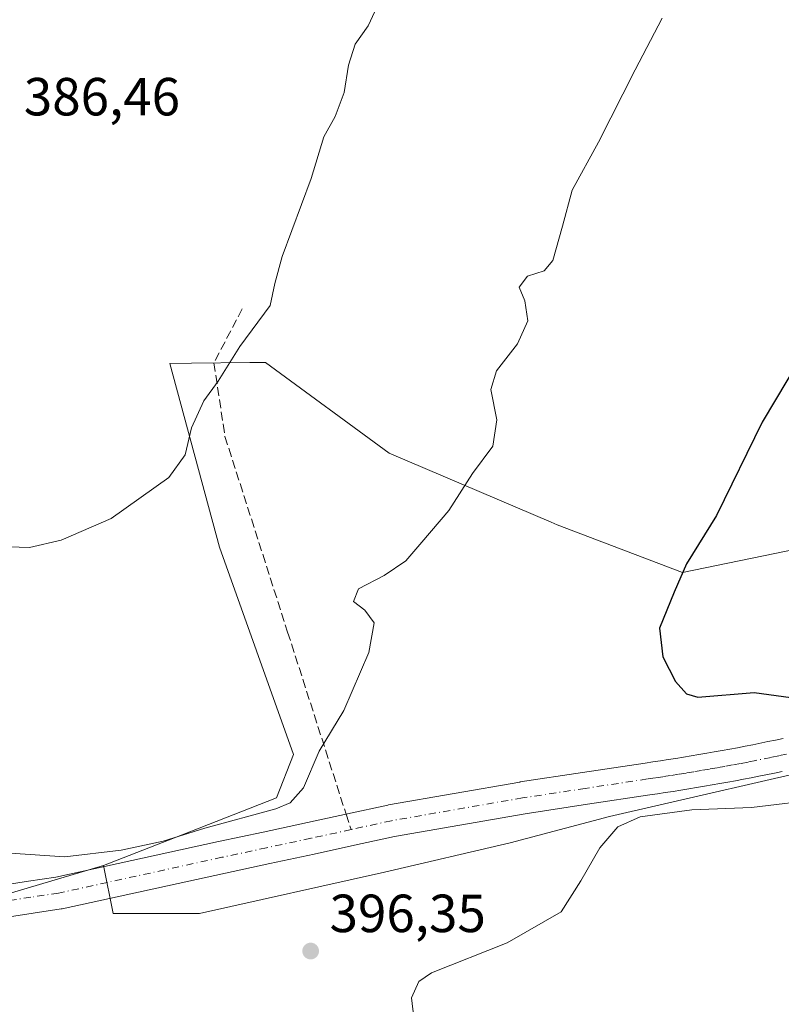
# Model space of a CAD drawing. Units: metres. Extents: x 590604 to 594055, y 4712828 to 4715189.
# Drawn here: x 590980 to 591122, y 4713888 to 4714072 of the extents above; entities that cross this region are included whole.
import ezdxf

# ---------------------------------------------------------------- set-up
doc = ezdxf.new("R2010")
doc.units = ezdxf.units.M
doc.header["$MEASUREMENT"] = 0
doc.linetypes.add('DGN Style 3', pattern=[2.307223458686699, 1.648016756204785, -0.6592067024819142])
doc.linetypes.add('DGN Style 4', pattern=[2.6384748266838614, 1.318413404963828, -0.6592067024819142, 0.001648016756204785, -0.6592067024819142])
for name, color, linetype, lineweight in [('Cultivos herbáceos CxS', 92, 'Continuous', 0), ('Curva de nivel maestra', 30, 'Continuous', 30), ('Curva de nivel normal', 30, 'Continuous', 0), ('Matorral CxS', 135, 'Continuous', 0), ('Pista no pavimentada Cxs', 111, 'Continuous', 0), ('Pista no pavimentada eje', 91, 'DGN Style 4', 0), ('Punto de cota en terreno', 7, 'Continuous', 0), ('Rótulo de punto de cota en terreno', 7, 'Continuous', 0), ('Senda', 7, 'DGN Style 3', 0), ('Senda no paivmentada conexión', 7, 'DGN Style 3', 0)]:
    doc.layers.add(name, color=color, linetype=linetype, lineweight=lineweight)
doc.styles.add('Style-Arial', font='txt')

# ---------------------------------------------------------------- blocks, each defined once
blk = doc.blocks.new('*U7')
at = {"layer": 'Cultivos herbáceos CxS', "color": 92, "linetype": 'Continuous', "lineweight": 0}
blk.add_polyline3d([(590958.0264999997, 4713903.120200001, 397.2651999999944), (590995.6391000003, 4713914.242900001, 395.4793999999966), (590997.4413999999, 4713905.274700001, 396.2856999999931), (591013.5058000004, 4713905.274599999, 395.9358999999968), (591048.0255000005, 4713913.024300001, 397.0114999999932), (591071.5120999999, 4713918.490900001, 397.5996000000014), (591090.0244000005, 4713923.380200001, 396.136599999998), (591134.9000000004, 4713933.736099999, 396.9517999999953), (591163.091, 4713946.393300001, 396.8317999999999), (591189.7384000003, 4713961.1129, 395.6704000000027), (591197.2346999999, 4713963.3487, 395.3791000000056), (591227.6634999998, 4713965.751300001, 393.8757999999943), (591260.8951000003, 4713966.953500001, 393.4946000000054), (591287.9572999999, 4713962.578500001, 391.4257999999973), (591289.7222999996, 4714015.817700001, 391.2697999999946), (591283.9530999997, 4714038.253699999, 391.6033000000025), (591277.2144999999, 4714072.5415, 390.2324999999983)], dxfattribs=at)
blk = doc.blocks.new('*U8')
at = {"layer": 'Cultivos herbáceos CxS', "color": 92, "linetype": 'Continuous', "lineweight": 0}
blk.add_polyline3d([(591173.6133000003, 4714089.514699999, 401.6125000000029), (591172.8110999997, 4714070.2905, 402.3555999999954), (591164.9266999997, 4714036.3323, 402.5620000000054), (591152.5887000002, 4713999.930500001, 402.7896999999939), (591129.3135000002, 4713974.2257, 402.5296999999992), (591103.6353000002, 4713968.9365, 399.8016000000061), (591080.2940999996, 4713977.833699999, 397.1809000000067), (591079.1183000002, 4713978.333500001, 396.9985000000015), (591048.9165000003, 4713991.174100001, 393.4401000000071), (591025.8141000001, 4714008.104900001, 390.4765000000043), (591022.9161, 4714008.0737, 390.2311999999947), (591012.0264999997, 4714007.9561, 389.9048999999941), (591007.9908999996, 4714007.911699999, 389.1916999999958), (591017.2753, 4713973.651500001, 391.6306000000041), (591031.0637999997, 4713934.986500001, 394.3369999999995), (591027.8705000002, 4713926.9027, 394.1756000000024), (591010.2675000001, 4713920.0009, 394.4542999999976), (590995.6391000003, 4713914.242900001, 395.4793999999966), (590958.0264999997, 4713903.120200001, 397.2651999999944)], dxfattribs=at)
blk = doc.blocks.new('5PATER')
at = {"layer": 'Cultivos herbáceos CxS', "linetype": 'Continuous', "lineweight": 0}
h = blk.add_hatch(color=51, dxfattribs=at)
edge = h.paths.add_edge_path()
edge.add_ellipse((0, 0), major_axis=(-0.1095731443231308, -0.1110710700762829), ratio=0.9994222409660322, start_angle=0, end_angle=360)

msp = doc.modelspace()

# ---------------------------------------------------------------- linework, layer by layer
at = {"layer": 'Cultivos herbáceos CxS', "color": 92, "linetype": 'Continuous', "lineweight": 0}
for points in [[(591173.6133000003, 4714089.514699999, 401.6125000000029), (591172.8110999997, 4714070.2905, 402.3555999999954), (591164.9266999997, 4714036.3323, 402.5620000000054), (591152.5887000002, 4713999.930500001, 402.7896999999939), (591129.3135000002, 4713974.2257, 402.5296999999992), (591103.6353000002, 4713968.9365, 399.8016000000061), (591080.2940999996, 4713977.833699999, 397.1809000000067), (591079.1183000002, 4713978.333500001, 396.9985000000015), (591048.9165000003, 4713991.174100001, 393.4401000000071), (591025.8141000001, 4714008.104900001, 390.4765000000043), (591022.9161, 4714008.0737, 390.2311999999947), (591012.0264999997, 4714007.9561, 389.9048999999941), (591007.9908999996, 4714007.911699999, 389.1916999999958), (591017.2753, 4713973.651500001, 391.6306000000041), (591031.0637999997, 4713934.986500001, 394.3369999999995), (591027.8705000002, 4713926.9027, 394.1756000000024), (591010.2675000001, 4713920.0009, 394.4542999999976), (590995.6391000003, 4713914.242900001, 395.4793999999966)], [(590995.6391000003, 4713914.242900001, 395.4793999999966), (590997.4413999999, 4713905.274700001, 396.2856999999931), (591013.5058000004, 4713905.274599999, 395.9358999999968), (591048.0255000005, 4713913.024300001, 397.0114999999932), (591071.5120999999, 4713918.490900001, 397.5996000000014), (591090.0244000005, 4713923.380200001, 396.136599999998), (591134.9000000004, 4713933.736099999, 396.9517999999953), (591163.091, 4713946.393300001, 396.8317999999999), (591189.7384000003, 4713961.1129, 395.6704000000027), (591197.2346999999, 4713963.3487, 395.3791000000056), (591227.6634999998, 4713965.751300001, 393.8757999999943), (591260.8951000003, 4713966.953500001, 393.4946000000054), (591287.9572999999, 4713962.578500001, 391.4257999999973), (591289.7222999996, 4714015.817700001, 391.2697999999946), (591283.9530999997, 4714038.253699999, 391.6033000000025), (591277.2144999999, 4714072.5415, 390.2324999999983)], [(590619.0959999999, 4713994.4356, 400.3729000000022), (590645.8174000002, 4713985.141200001, 400.2866999999969), (590701.3800999997, 4713953.391100001, 399.6033000000025), (590754.2967999997, 4713933.547300001, 398.3059000000067), (590820.4429000001, 4713917.672300001, 397.2375999999931), (590898.4950000001, 4713907.089000001, 396.472299999994), (590958.0264999997, 4713903.120200001, 397.2651999999944), (590995.6391000003, 4713914.242900001, 395.4793999999966)], [(590619.0959999999, 4713994.4356, 400.3729000000022), (590645.8174000002, 4713985.141200001, 400.2866999999969), (590701.3800999997, 4713953.391100001, 399.6033000000025), (590754.2967999997, 4713933.547300001, 398.3059000000067), (590820.4429000001, 4713917.672300001, 397.2375999999931), (590898.4950000001, 4713907.089000001, 396.472299999994), (590958.0264999997, 4713903.120200001, 397.2651999999944), (590995.6391000003, 4713914.242900001, 395.4793999999966)]]:
    msp.add_polyline3d(points, dxfattribs=at)
at = {"layer": 'Curva de nivel maestra', "color": 30, "linetype": 'Continuous', "lineweight": 30, "elevation": 400, "flags": 128}
msp.add_lwpolyline([(591150.3399999999, 4714075.9301), (591147.1600000003, 4714069.5701), (591144.9199999999, 4714064.2601), (591142.9199999999, 4714060.120100001), (591142.54, 4714056.350099999), (591141.3099999996, 4714052.340100001), (591141.5099999999, 4714049.9001), (591142.6699999999, 4714047.5701), (591142.7599999999, 4714042.5601), (591139.7000000002, 4714032.890100001), (591136.4500000002, 4714025.960100001), (591130.5800000001, 4714017.1601), (591118.54, 4713996.960100001), (591109.9800000004, 4713979.5601), (591104.4199999999, 4713970.5601), (591102.0999999996, 4713965.2401), (591099.3799999999, 4713958.530099999), (591100, 4713953.200099999), (591102.3499999996, 4713948.550100001), (591104.4199999999, 4713946.290100001), (591106.4900000002, 4713945.6801), (591117.0199999996, 4713946.530099999), (591125.2300000004, 4713945.380100001)], dxfattribs=at)
at = {"layer": 'Curva de nivel normal', "color": 30, "linetype": 'Continuous', "lineweight": 0, "flags": 128}
for points, elevation in [([(591047.4800000004, 4714076.340100001), (591044.9800000004, 4714070.940099999), (591042.5999999996, 4714067.4801), (591041.2999999998, 4714063.5801), (591040.5199999996, 4714058.4901), (591038.8200000003, 4714054.0101), (591036.7400000002, 4714050.1801), (591034.3600000005, 4714042.4301), (591028.9400000004, 4714027.9001), (591027.5899999999, 4714022.870100001), (591026.7000000002, 4714018.710100001), (591021.0599999996, 4714011.110099999), (591017, 4714004.640100001), (591014.3300000001, 4714000.950099999), (591012.0099999999, 4713995.9001), (591010.8399999999, 4713990.890100001), (591007.7800000003, 4713986.640100001), (590997.0599999996, 4713979.0001), (590987.7300000004, 4713974.940099999), (590981.7999999998, 4713973.5601), (590976.0300000003, 4713973.7401)], 390), ([(591099.8399999999, 4714072.3301), (591094.79, 4714062.6801), (591087.9500000002, 4714049.2301), (591083.0899999999, 4714040.2301), (591081.29, 4714033.5601), (591079.4299999997, 4714027.110099999), (591077.8300000001, 4714025.210100001), (591074.7300000004, 4714024.2301), (591073.1799999997, 4714022.140100001), (591074.2400000002, 4714019.620100001), (591074.79, 4714015.9001), (591072.8600000005, 4714011.5601), (591068.9600000001, 4714006.5601), (591067.8600000005, 4714003.0701), (591069.0199999996, 4713997.390100001), (591068.2699999996, 4713992.470100001), (591064.4600000001, 4713987.380100001), (591060.0300000003, 4713980.4901), (591055.0300000003, 4713974.5801), (591052.0300000003, 4713971.110099999), (591048.0099999999, 4713968.380100001), (591043.1900000004, 4713965.860099999), (591042.2599999999, 4713963.4801), (591044.3600000005, 4713961.860099999), (591046.1399999997, 4713959.5101), (591045.1500000004, 4713953.9801), (591040.4800000004, 4713943.1601), (591035.8300000001, 4713935.5601), (591032.9100000003, 4713928.7501), (591030.4500000002, 4713925.970100001), (591027.79, 4713924.840100001), (591014.5, 4713921.220100001), (591006.7800000003, 4713918.8101), (590998.9299999997, 4713917.0801), (590988.4100000003, 4713915.880100001), (590978.2199999997, 4713916.5601)], 395), ([(591053.8399999999, 4713883.300100001), (591053.0800000001, 4713889.550100001), (591054.4400000004, 4713892.630100001), (591056.8300000001, 4713894.210100001), (591070.9600000001, 4713899.840100001), (591081.0300000003, 4713905.620100001), (591084.6900000004, 4713911.4001), (591088.25, 4713917.540100001), (591091.5999999996, 4713921.4801), (591095.7599999999, 4713923.3101), (591105.4000000004, 4713924.6601), (591116.54, 4713925.0701), (591130.04, 4713926.670100001)], 395)]:
    msp.add_lwpolyline(points, dxfattribs=dict(at, elevation=elevation))
at = {"layer": 'Matorral CxS', "color": 135, "linetype": 'Continuous', "lineweight": 0}
for points in [[(591173.6133000003, 4714089.514699999, 401.6125000000029), (591172.8110999997, 4714070.2905, 402.3555999999954), (591164.9266999997, 4714036.3323, 402.5620000000054), (591152.5887000002, 4713999.930500001, 402.7896999999939), (591129.3135000002, 4713974.2257, 402.5296999999992), (591103.6353000002, 4713968.9365, 399.8016000000061), (591080.2940999996, 4713977.833699999, 397.1809000000067), (591079.1183000002, 4713978.333500001, 396.9985000000015), (591048.9165000003, 4713991.174100001, 393.4401000000071), (591025.8141000001, 4714008.104900001, 390.4765000000043), (591022.9161, 4714008.0737, 390.2311999999947), (591012.0264999997, 4714007.9561, 389.9048999999941), (591007.9908999996, 4714007.911699999, 389.1916999999958), (591017.2753, 4713973.651500001, 391.6306000000041), (591031.0637999997, 4713934.986500001, 394.3369999999995), (591027.8705000002, 4713926.9027, 394.1756000000024), (591010.2675000001, 4713920.0009, 394.4542999999976), (590995.6391000003, 4713914.242900001, 395.4793999999966)], [(590995.6391000003, 4713914.242900001, 395.4793999999966), (590997.4413999999, 4713905.274700001, 396.2856999999931), (591013.5058000004, 4713905.274599999, 395.9358999999968), (591048.0255000005, 4713913.024300001, 397.0114999999932), (591071.5120999999, 4713918.490900001, 397.5996000000014), (591090.0244000005, 4713923.380200001, 396.136599999998), (591134.9000000004, 4713933.736099999, 396.9517999999953), (591163.091, 4713946.393300001, 396.8317999999999), (591189.7384000003, 4713961.1129, 395.6704000000027), (591197.2346999999, 4713963.3487, 395.3791000000056), (591227.6634999998, 4713965.751300001, 393.8757999999943), (591260.8951000003, 4713966.953500001, 393.4946000000054), (591287.9572999999, 4713962.578500001, 391.4257999999973), (591289.7222999996, 4714015.817700001, 391.2697999999946), (591283.9530999997, 4714038.253699999, 391.6033000000025), (591277.2144999999, 4714072.5415, 390.2324999999983)], [(591134.9000000004, 4713933.736099999, 396.9517999999953), (591090.0244000005, 4713923.380200001, 396.136599999998), (591071.5120999999, 4713918.490900001, 397.5996000000014), (591048.0255000005, 4713913.024300001, 397.0114999999932), (591013.5058000004, 4713905.274599999, 395.9358999999968), (590997.4413999999, 4713905.274700001, 396.2856999999931), (590995.6391000003, 4713914.242900001, 395.4793999999966), (591010.2675000001, 4713920.0009, 394.4542999999976), (591027.8705000002, 4713926.9027, 394.1756000000024), (591031.0637999997, 4713934.986500001, 394.3369999999995), (591017.2753, 4713973.651500001, 391.6306000000041), (591007.9908999996, 4714007.911699999, 389.1916999999958), (591012.0264999997, 4714007.9561, 389.9048999999941), (591022.9161, 4714008.0737, 390.2311999999947), (591025.8141000001, 4714008.104900001, 390.4765000000043), (591048.9165000003, 4713991.174100001, 393.4401000000071), (591079.1183000002, 4713978.333500001, 396.9985000000015), (591080.2940999996, 4713977.833699999, 397.1809000000067), (591103.6353000002, 4713968.9365, 399.8016000000061), (591129.3135000002, 4713974.2257, 402.5296999999992)]]:
    msp.add_polyline3d(points, dxfattribs=at)
at = {"layer": 'Pista no pavimentada Cxs', "color": 111, "linetype": 'Continuous', "lineweight": 0}
for points in [[(590976.4549000004, 4713910.516200001, 396.420100000003), (590981.6289999997, 4713911.296700001, 396.2737999999954), (590986.7015000005, 4713912.0571, 396.2272999999986), (591017.0904000001, 4713918.7072, 395.7534000000014), (591025.3877999998, 4713920.4838, 395.8702000000048), (591033.6715000002, 4713922.252400001, 396.0489999999991), (591041.1645000001, 4713923.890900001, 396.1174000000028), (591048.6947999997, 4713925.536, 396.5164999999979), (591048.8174000002, 4713925.5601, 396.5213999999978), (591073.2906, 4713929.820599999, 396.7933000000049), (591073.3561000006, 4713929.831300001, 396.7927000000054), (591085.0157000005, 4713931.596200001, 396.8043999999936), (591096.6595000001, 4713933.3618, 396.9869999999937), (591098.1135999998, 4713933.578199999, 397.0175000000018), (591099.5527999997, 4713933.7873, 397.0543000000035), (591100.9792999999, 4713934.0053, 397.0960000000051), (591102.4167, 4713934.227600001, 397.1425000000018), (591103.8602, 4713934.465600001, 397.1992999999929), (591105.2969000004, 4713934.699300001, 397.2617000000027), (591106.7226999998, 4713934.942700001, 397.331600000005), (591108.1635999996, 4713935.1862, 397.3876000000019), (591109.5888, 4713935.4386, 397.4214000000065), (591111.0297999998, 4713935.697000001, 397.4542999999976), (591112.4622, 4713935.959600001, 397.4860999999946), (591113.8823999995, 4713936.2269, 397.4853000000003), (591115.3224, 4713936.505899999, 397.4784000000073), (591116.7437000005, 4713936.7783, 397.4649999999965), (591119.5920000002, 4713937.357799999, 397.4633000000031), (591121.0102000004, 4713937.656400001, 397.5022000000026), (591122.4413999999, 4713937.954600001, 397.5764999999956)], [(590976.4549000004, 4713910.516200001, 396.420100000003), (590981.6289999997, 4713911.296700001, 396.2737999999954), (590986.7015000005, 4713912.0571, 396.2272999999986), (591017.0904000001, 4713918.7072, 395.7534000000014), (591025.3877999998, 4713920.4838, 395.8702000000048), (591033.6715000002, 4713922.252400001, 396.0489999999991), (591041.1645000001, 4713923.890900001, 396.1174000000028), (591048.6947999997, 4713925.536, 396.5164999999979), (591048.8174000002, 4713925.5601, 396.5213999999978), (591073.2906, 4713929.820599999, 396.7933000000049), (591073.3561000006, 4713929.831300001, 396.7927000000054), (591085.0157000005, 4713931.596200001, 396.8043999999936), (591096.6595000001, 4713933.3618, 396.9869999999937), (591098.1135999998, 4713933.578199999, 397.0175000000018), (591099.5527999997, 4713933.7873, 397.0543000000035), (591100.9792999999, 4713934.0053, 397.0960000000051), (591102.4167, 4713934.227600001, 397.1425000000018), (591103.8602, 4713934.465600001, 397.1992999999929), (591105.2969000004, 4713934.699300001, 397.2617000000027), (591106.7226999998, 4713934.942700001, 397.331600000005), (591108.1635999996, 4713935.1862, 397.3876000000019), (591109.5888, 4713935.4386, 397.4214000000065), (591111.0297999998, 4713935.697000001, 397.4542999999976), (591112.4622, 4713935.959600001, 397.4860999999946), (591113.8823999995, 4713936.2269, 397.4853000000003), (591115.3224, 4713936.505899999, 397.4784000000073), (591116.7437000005, 4713936.7783, 397.4649999999965), (591119.5920000002, 4713937.357799999, 397.4633000000031), (591121.0102000004, 4713937.656400001, 397.5022000000026), (591122.4413999999, 4713937.954600001, 397.5764999999956)], [(591122.2400000002, 4713931.7838, 396.7627999999968), (591120.8081999999, 4713931.4824, 396.6971000000049), (591117.9064999997, 4713930.892000001, 396.5878999999986), (591116.4578, 4713930.6143, 396.543399999995), (591115.0077999998, 4713930.3334, 396.5026999999973), (591113.5580000002, 4713930.0606, 396.4692000000068), (591112.1003999999, 4713929.793299999, 396.4431999999942), (591110.6414000001, 4713929.5316, 396.4268000000012), (591109.1897, 4713929.274599999, 396.417300000001), (591107.7275, 4713929.0275, 396.4159999999974), (591106.2833000004, 4713928.780900001, 396.4184999999998), (591104.8300000001, 4713928.544500001, 396.4278999999952), (591103.3635, 4713928.3027, 396.4425999999949), (591101.8909, 4713928.074899999, 396.4570999999996), (591100.4374000002, 4713927.8529, 396.4649999999965), (591098.9866000004, 4713927.642000001, 396.4774000000034), (591097.5506999996, 4713927.428400001, 396.4796000000061), (591085.9145000001, 4713925.663899999, 396.4403000000021), (591074.2868999997, 4713923.903899999, 396.8755999999994), (591049.9128000002, 4713919.660499999, 396.7111000000005), (591042.4457, 4713918.029300001, 396.3361000000005), (591034.9386999998, 4713916.387800001, 396.0614999999962), (591026.6424000004, 4713914.616400001, 395.9265000000014), (591018.3597999997, 4713912.843, 395.9630999999936), (590987.8864000002, 4713906.174500001, 396.6561999999976), (590987.7659999998, 4713906.150699999, 396.661500000002), (590987.6897999998, 4713906.1382, 396.6647999999986), (590982.5212000003, 4713905.363500001, 396.8717000000034), (590977.2526000004, 4713904.568700001, 397.0905000000057)], [(591122.2400000002, 4713931.7838, 396.7627999999968), (591120.8081999999, 4713931.4824, 396.6971000000049), (591117.9064999997, 4713930.892000001, 396.5878999999986), (591116.4578, 4713930.6143, 396.543399999995), (591115.0077999998, 4713930.3334, 396.5026999999973), (591113.5580000002, 4713930.0606, 396.4692000000068), (591112.1003999999, 4713929.793299999, 396.4431999999942), (591110.6414000001, 4713929.5316, 396.4268000000012), (591109.1897, 4713929.274599999, 396.417300000001), (591107.7275, 4713929.0275, 396.4159999999974), (591106.2833000004, 4713928.780900001, 396.4184999999998), (591104.8300000001, 4713928.544500001, 396.4278999999952), (591103.3635, 4713928.3027, 396.4425999999949), (591101.8909, 4713928.074899999, 396.4570999999996), (591100.4374000002, 4713927.8529, 396.4649999999965), (591098.9866000004, 4713927.642000001, 396.4774000000034), (591097.5506999996, 4713927.428400001, 396.4796000000061), (591085.9145000001, 4713925.663899999, 396.4403000000021), (591074.2868999997, 4713923.903899999, 396.8755999999994), (591049.9128000002, 4713919.660499999, 396.7111000000005), (591042.4457, 4713918.029300001, 396.3361000000005), (591034.9386999998, 4713916.387800001, 396.0614999999962), (591026.6424000004, 4713914.616400001, 395.9265000000014), (591018.3597999997, 4713912.843, 395.9630999999936), (590987.8864000002, 4713906.174500001, 396.6561999999976), (590987.7659999998, 4713906.150699999, 396.661500000002), (590987.6897999998, 4713906.1382, 396.6647999999986), (590982.5212000003, 4713905.363500001, 396.8717000000034), (590977.2526000004, 4713904.568700001, 397.0905000000057)]]:
    msp.add_polyline3d(points, dxfattribs=at)
at = {"layer": 'Pista no pavimentada eje', "color": 91, "linetype": 'DGN Style 4', "lineweight": 0}
for points in [[(591123.0651000004, 4713935.020099999, 397.1800999999978), (591121.6250999998, 4713934.720100001, 397.1674000000057), (591120.2001, 4713934.420100001, 397.1509999999981), (591117.3251, 4713933.835100001, 397.1113999999943), (591115.8901000004, 4713933.5601, 397.0923999999941), (591114.4451000001, 4713933.280099999, 397.0663999999961), (591113.0100999996, 4713933.0101, 397.0353999999934), (591111.5651000004, 4713932.745100001, 396.9958999999944), (591110.1151000002, 4713932.485099999, 396.9526000000042), (591108.6750999996, 4713932.2301, 396.9087), (591107.2251000004, 4713931.985099999, 396.8723000000027), (591105.7901, 4713931.7401, 396.841499999995), (591104.3450999996, 4713931.505100001, 396.8175999999949), (591102.8901000004, 4713931.265100001, 396.7985999999946), (591101.4351000004, 4713931.040100001, 396.780899999998), (591099.9951, 4713930.8201, 396.7654000000039), (591098.5500999996, 4713930.610099999, 396.7543000000005), (591097.1051000003, 4713930.395099999, 396.7458999999944), (591085.4650999998, 4713928.630100001, 396.7350000000006), (591073.8051000005, 4713926.8651, 396.7510000000038), (591049.3350999998, 4713922.6051, 396.4244000000036), (591041.8051000005, 4713920.960100001, 396.2485000000015)], [(591041.8051000005, 4713920.960100001, 396.2485000000015), (591034.3051000005, 4713919.3201, 396.0791000000027), (591026.0151000004, 4713917.550100001, 396.040599999993), (591017.7251000004, 4713915.7751, 396.008799999996), (590987.2451, 4713909.1051, 396.4879999999976), (590982.0751, 4713908.3301, 396.6448999999994), (590976.8051000005, 4713907.5351, 396.855899999995)]]:
    msp.add_polyline3d(points, dxfattribs=at)
at = {"layer": 'Senda', "color": 7, "linetype": 'DGN Style 3', "lineweight": 0}
msp.add_polyline3d([(591021.5129000006, 4714018.099300001, 389.7639999999956), (591016.2213000003, 4714008.045100001, 390.0982999999979), (591018.2714999998, 4713994.2915, 391.0288), (591029.9795000004, 4713957.7741, 393.4679999999935), (591040.8833999997, 4713923.829399999, 396.1092000000062)], dxfattribs=at)
at = {"layer": 'Senda no paivmentada conexión', "color": 7, "linetype": 'DGN Style 3', "lineweight": 0, "extrusion": (-0.0141213429967895, 0.04396047456395952, 0.9989334634239051), "elevation": 199275.7242942145, "flags": 128}
msp.add_lwpolyline([(-2004409.417740123, -4302678.1687595), (-2004409.417740123, -4302675.151837581)], dxfattribs=at)

# ---------------------------------------------------------------- block references
at = {"layer": 'Cultivos herbáceos CxS', "color": 92, "linetype": 'Continuous', "lineweight": 0}
for name in ['*U8', '*U7']:
    msp.add_blockref(name, (0, 0), dxfattribs=at)
at = {"layer": 'Punto de cota en terreno', "color": 7, "linetype": 'Continuous', "lineweight": 0, "xscale": 10, "yscale": 10, "zscale": 10}
msp.add_blockref('5PATER', (591034.2699999996, 4713898.289999999, 396.3500000000058), dxfattribs=at)

# ---------------------------------------------------------------- texts
at = {"layer": 'Rótulo de punto de cota en terreno', "color": 7, "linetype": 'Continuous', "lineweight": 0, "style": 'Style-Arial'}
for s, p in [('386,46', (590980.7478, 4714054.197799999)), ('396,35', (591037.7977999998, 4713901.8178))]:
    msp.add_text(s, height=7.000000000000002, dxfattribs=at).set_placement(p)

doc.saveas('drawing.dxf')
